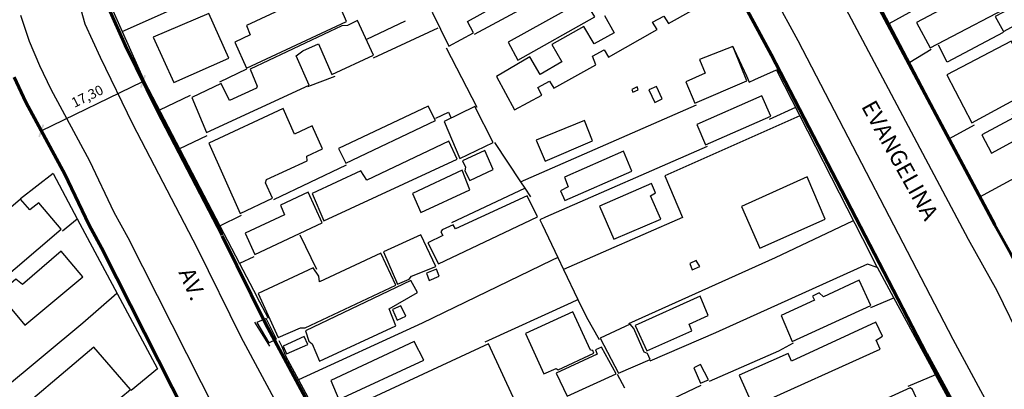
# Model space of a CAD drawing. Units: millimetres. Extents: x 182040 to 183127, y 1671510 to 1672911.
# Drawn here: x 182782 to 182933, y 1672749 to 1672806 of the extents above; entities that cross this region are included whole.
import ezdxf
from ezdxf.enums import TextEntityAlignment as Align

# ---------------------------------------------------------------- set-up
doc = ezdxf.new("R2010")
doc.units = ezdxf.units.MM
doc.header["$LTSCALE"] = 5
doc.header["$MEASUREMENT"] = 0
doc.header["$PDMODE"] = 34
doc.header["$PDSIZE"] = 2
doc.layers.get('DEFPOINTS').update_dxf_attribs({"linetype": 'CONTINUOUS'})
for name, color, linetype, lineweight in [('Cotas_Coordenadas', 7, 'CONTINUOUS', 20), ('Linhas de Cota', 7, 'CONTINUOUS', 5), ('TRACADO_VIARIO', 7, 'CONTINUOUS', 60)]:
    doc.layers.add(name, color=color, linetype=linetype, lineweight=lineweight)
for name, color, linetype in [('V-EDIFICACAO', 7, 'CONTINUOUS'), ('V-LOTE', 1, 'CONTINUOUS'), ('V-NOME_DOS_LOGRADOUROS', 7, 'CONTINUOUS'), ('V-QUADRA', 2, 'CONTINUOUS'), ('V-TESTADA', 2, 'CONTINUOUS')]:
    doc.layers.add(name, color=color, linetype=linetype)
doc.styles.get("Standard").update_dxf_attribs({"font": 'ARIAL.TTF'})
doc.dimstyles.new('ISO-25', dxfattribs={"dimtxt": 2.5, "dimasz": 2.5, "dimexe": 1.25, "dimexo": 0.625, "dimtad": 1, "dimdsep": 46, "dimtxsty": 'Standard', "dimcen": 2.5, "dimadec": 0, "dimazin": 0, "dimtfac": 1, "dimtmove": 0, "dimatfit": 3, "dimfxl": 0, "dimarcsym": 0})

# ---------------------------------------------------------------- blocks, each defined once
blk = doc.blocks.new('_ARCHTICK')
at = {"layer": 'Linhas de Cota', "color": 0, "linetype": 'ByBlock'}
blk.add_line((0, 0), (-1, 0), dxfattribs=at)
blk.add_solid([(0.398, 0.309), (0.309, 0.398), (-0.309, -0.398), (-0.398, -0.309)], dxfattribs=at)
blk = doc.blocks.new('*D28')
at = {"layer": 'Cotas_Coordenadas', "color": 0, "lineweight": -2}
for p, q in [((182785.32, 1672788.94), (182800.89, 1672796.51)), ((182800.93, 1672796.42), (182801.43, 1672795.38)), ((182785.36, 1672788.85), (182785.87, 1672787.81))]:
    blk.add_line(p, q, dxfattribs=at)
at = {"layer": 'DEFPOINTS', "color": 0}
for p in [(182800.66, 1672796.98), (182800.89, 1672796.51), (182785.09, 1672789.41)]:
    blk.add_point(p, dxfattribs=at)
at = {"layer": 'Cotas_Coordenadas', "color": 0, "lineweight": -2, "xscale": 2, "yscale": 2, "zscale": 2}
for p, rotation in [((182800.89, 1672796.51), 25.93247363691116), ((182785.32, 1672788.94), 205.9324736369112)]:
    blk.add_blockref('_ARCHTICK', p, dxfattribs=dict(at, rotation=rotation))
at = {"layer": 'Cotas_Coordenadas', "color": 0, "insert": (182792.45, 1672794.07), "char_height": 1.5, "attachment_point": 5, "rotation": 25.9325}
blk.add_mtext('17,30', dxfattribs=at)

msp = doc.modelspace()

# ---------------------------------------------------------------- linework, layer by layer
at = {"layer": 'TRACADO_VIARIO'}
for p, q in [((182897.5714, 1672837.8599), (182931.2514, 1672774.5299)), ((182897.0852, 1672800.5392), (182888.9552, 1672815.5492)), ((182795.4133, 1672808.2104), (182798.2295, 1672801.9684)), ((182798.177, 1672802.0804), (182803.137, 1672791.8804)), ((182920.7661, 1672754.8531), (182897.0461, 1672800.6131)), ((182782.9824, 1672793.3068), (182781.1633, 1672797.1551)), ((182788.978, 1672782.224), (182782.9824, 1672793.3068)), ((182803.0851, 1672791.9837), (182812.9851, 1672772.9437)), ((182792.6272, 1672774.4965), (182788.8731, 1672782.4309)), ((182931.2159, 1672774.5953), (182935.6196, 1672766.6281)), ((182794.828, 1672770.4755), (182792.6272, 1672774.4965)), ((182813.0268, 1672772.8614), (182819.7068, 1672759.3114)), ((182809.1834, 1672742.1082), (182794.7634, 1672770.5982)), ((182819.6352, 1672759.4502), (182828.4152, 1672743.1602)), ((182920.7661, 1672754.8531), (182920.8077, 1672754.7745)), ((182929.1177, 1672739.4745), (182920.8077, 1672754.7745))]:
    msp.add_line(p, q, dxfattribs=at)
at = {"layer": 'V-EDIFICACAO'}
for points in [[(182928.89, 1672812.52), (182929.53, 1672811.25), (182929.23, 1672810.82), (182919.26, 1672805.52), (182921.34, 1672801.65), (182935.99, 1672809.34), (182933.23, 1672814.6), (182928.89, 1672812.52)], [(182845.16, 1672807.13), (182847.71, 1672801.91), (182851.45, 1672803.95), (182850.56, 1672805.69), (182858.28, 1672810.02), (182856.58, 1672813.46), (182845.16, 1672807.13)], [(182816.71, 1672805.09), (182817.31, 1672803.65), (182814.93, 1672802.54), (182816.71, 1672798.55), (182832.04, 1672805.69), (182830.56, 1672809.17), (182829.75, 1672809.21), (182829.03, 1672810.82), (182816.71, 1672805.09)], [(182863.85, 1672810.1), (182865.33, 1672807.26), (182856.75, 1672802.54), (182858.24, 1672799.74), (182870.04, 1672806.41), (182868.01, 1672809.76), (182868.26, 1672810.53), (182867.37, 1672812.06), (182863.85, 1672810.1)], [(182936.45, 1672809.21), (182931.31, 1672806.45), (182932.59, 1672804.16), (182937.73, 1672806.96), (182936.45, 1672809.21)], [(182802.45, 1672803.27), (182805.59, 1672796.35), (182814.04, 1672800.08), (182810.98, 1672806.92), (182802.45, 1672803.27)], [(182831.32, 1672805.01), (182817.27, 1672798.38), (182818.37, 1672795.79), (182818.24, 1672795.45), (182814.12, 1672793.59), (182812.85, 1672796.18), (182808.35, 1672794.05), (182810.6, 1672788.66), (182826.31, 1672795.92), (182824.32, 1672800.42), (182825.33, 1672801.19), (182827.75, 1672802.25), (182829.79, 1672797.58), (182836.16, 1672800.51), (182833.7, 1672805.81), (182832.21, 1672805.09), (182831.32, 1672805.01)], [(182891.35, 1672801.39), (182891.15, 1672801.87), (182891.13, 1672801.86), (182886.05, 1672799.87), (182886.94, 1672797.75), (182883.97, 1672796.43), (182885.33, 1672793.2), (182893.31, 1672796.6)], [(182923.93, 1672797.49), (182927.75, 1672790.15), (182936.66, 1672794.99), (182935.52, 1672797.15), (182936.28, 1672797.66), (182933.73, 1672802.67), (182923.93, 1672797.49)], [(182875.69, 1672795.28), (182875.86, 1672794.86), (182876.67, 1672795.2), (182876.54, 1672795.67), (182875.69, 1672795.28)], [(182878.28, 1672795.2), (182879.22, 1672793.29), (182880.32, 1672793.84), (182879.47, 1672795.71), (182878.28, 1672795.2)], [(182885.63, 1672789.89), (182886.99, 1672786.79), (182896.96, 1672791.21), (182895.61, 1672794.31), (182885.63, 1672789.89)], [(182933.9, 1672791.55), (182934.12, 1672790.91), (182929.28, 1672788.32), (182930.76, 1672785.52), (182934.2, 1672787.39), (182935.18, 1672785.77), (182943.37, 1672790.23), (182940.7, 1672795.24), (182933.9, 1672791.55)], [(182830.81, 1672786.24), (182831.92, 1672783.99), (182845.67, 1672790.53), (182844.53, 1672792.74), (182830.81, 1672786.24)], [(182851.66, 1672792.65), (182846.99, 1672790.36), (182849.37, 1672784.71), (182854.46, 1672787.17), (182851.66, 1672792.65)], [(182810.98, 1672787.05), (182815.78, 1672776.3), (182820.71, 1672778.64), (182819.64, 1672780.98), (182819.77, 1672781.48), (182826.01, 1672784.37), (182825.97, 1672785.05), (182828.35, 1672786.16), (182826.78, 1672789.72), (182824.1, 1672788.45), (182822.32, 1672792.35), (182810.98, 1672787.05)], [(182861.04, 1672787.51), (182862.44, 1672784.29), (182869.7, 1672787.43), (182868.43, 1672790.53), (182861.04, 1672787.51)], [(182835.14, 1672781.4), (182834.21, 1672782.8), (182826.78, 1672779.32), (182828.56, 1672775.16), (182848.98, 1672784.58), (182847.71, 1672787.34), (182835.14, 1672781.4)], [(182849.79, 1672784.37), (182850.26, 1672783.4), (182850.13, 1672782.84), (182850.9, 1672781.31), (182854.5, 1672783.01), (182853.19, 1672785.94), (182849.79, 1672784.37)], [(182865.37, 1672781.87), (182865.97, 1672780.38), (182864.78, 1672779.74), (182865.46, 1672778.26), (182875.69, 1672782.76), (182874.42, 1672785.82), (182865.37, 1672781.87)], [(182842.15, 1672779.36), (182843.42, 1672776.43), (182850.9, 1672779.91), (182849.75, 1672782.93), (182842.15, 1672779.36)], [(182870.77, 1672777.41), (182872.93, 1672772.36), (182880.15, 1672775.41), (182878.58, 1672778.98), (182879.34, 1672779.45), (182878.71, 1672780.89), (182870.77, 1672777.41)], [(182892.46, 1672777.37), (182895.27, 1672770.95), (182905.29, 1672775.41), (182902.53, 1672781.91), (182892.46, 1672777.37)], [(182821.94, 1672777.58), (182822.57, 1672776.09), (182816.5, 1672773.25), (182817.99, 1672770.02), (182828.31, 1672774.86), (182826.18, 1672779.53), (182821.94, 1672777.58)], [(182776.8, 1672771.08), (182775.15, 1672772.95), (182773.07, 1672771.25), (182775.06, 1672768.92), (182774.68, 1672768.32), (182777.74, 1672764.84), (182788.39, 1672773.88), (182784.95, 1672777.92), (182783.55, 1672776.86), (182782.15, 1672778.47), (182779.18, 1672775.92), (182780.54, 1672774.14), (182776.8, 1672771.08)], [(182848.73, 1672773.93), (182848.35, 1672774.56), (182846.65, 1672773.8), (182846.48, 1672773.46), (182846.78, 1672772.91), (182844.48, 1672771.8), (182846.1, 1672768.58), (182861.26, 1672775.79), (182859.68, 1672778.98), (182848.73, 1672773.93)], [(182837.69, 1672770.4), (182839.86, 1672765.48), (182841.64, 1672766.24), (182841.98, 1672766.71), (182845.71, 1672768.19), (182843.42, 1672773.04), (182837.69, 1672770.4)], [(182782.45, 1672765.39), (182781.43, 1672766.24), (182778.8, 1672763.99), (182782.83, 1672759.19), (182791.66, 1672766.58), (182788.39, 1672770.49), (182782.45, 1672765.39)], [(182827.92, 1672765.82), (182827.8, 1672766.71), (182826.91, 1672767.98), (182818.5, 1672764.03), (182821.6, 1672757.32), (182824.99, 1672758.77), (182825.72, 1672758.77), (182839.6, 1672765.31), (182837.31, 1672770.19), (182827.92, 1672765.82)], [(182885.54, 1672769.09), (182884.57, 1672768.62), (182884.95, 1672767.64), (182886.09, 1672768.15), (182885.54, 1672769.09)], [(182844.27, 1672767.13), (182844.7, 1672766.03), (182846.22, 1672766.67), (182845.8, 1672767.77), (182844.27, 1672767.13)], [(182825.76, 1672758.34), (182826.27, 1672756.73), (182826.78, 1672756.31), (182827.92, 1672753.67), (182839.6, 1672759.07), (182838.58, 1672761.7), (182842.91, 1672764.16), (182841.89, 1672766.03), (182825.76, 1672758.34)], [(182898.54, 1672760.64), (182900.23, 1672756.69), (182912.25, 1672762.21), (182910.51, 1672766.07), (182905.03, 1672763.52), (182904.39, 1672764.12), (182903.33, 1672763.61), (182903.67, 1672763.01), (182898.54, 1672760.64)], [(182876.2, 1672759.11), (182877.98, 1672755.24), (182884.86, 1672758.34), (182884.48, 1672759.32), (182887.37, 1672760.64), (182886.14, 1672763.61), (182876.2, 1672759.11)], [(182839.09, 1672761.57), (182839.77, 1672759.96), (182841.09, 1672760.55), (182840.37, 1672762.12), (182839.09, 1672761.57)], [(182859.43, 1672757.92), (182862.23, 1672751.72), (182864.14, 1672752.57), (182864.4, 1672752.36), (182869.87, 1672754.9), (182869.75, 1672755.29), (182869.37, 1672755.33), (182866.69, 1672761.23), (182859.43, 1672757.92)], [(182819.73, 1672760.21), (182818.29, 1672759.58), (182820.15, 1672756.48), (182821.34, 1672757.03), (182819.73, 1672760.21)], [(182900.11, 1672753.67), (182899.6, 1672754.86), (182892.12, 1672751.51), (182894.25, 1672746.71), (182913.69, 1672755.5), (182913.1, 1672756.9), (182914.08, 1672757.49), (182913.06, 1672759.62), (182900.11, 1672753.67)], [(182875.99, 1672758.68), (182875.44, 1672759.32), (182870.85, 1672757.2), (182873.65, 1672751.81), (182878.49, 1672753.93), (182878.11, 1672754.86), (182877.6, 1672755.07), (182875.99, 1672758.68)], [(182822.36, 1672755.97), (182822.87, 1672754.78), (182826.14, 1672756.22), (182825.55, 1672757.45), (182822.36, 1672755.97)], [(182829.62, 1672750.7), (182830.85, 1672747.81), (182843.85, 1672753.8), (182842.4, 1672756.69), (182829.62, 1672750.7)], [(182779.01, 1672743.65), (182784.49, 1672737.07), (182788.18, 1672740.13), (182787.67, 1672741.19), (182791.15, 1672744.16), (182792, 1672743.31), (182794.47, 1672745.61), (182793.83, 1672746.46), (182795.31, 1672747.69), (182796.04, 1672746.88), (182798.97, 1672749.34), (182793.36, 1672755.8), (182779.01, 1672743.65)], [(182833.02, 1672746.67), (182838.88, 1672736.09), (182843.76, 1672738.3), (182842.74, 1672740.43), (182857.82, 1672747.52), (182853.74, 1672756.31), (182833.02, 1672746.67)], [(182864.1, 1672751.81), (182865.8, 1672748.32), (182873.31, 1672751.72), (182871.06, 1672755.84), (182870.13, 1672755.41), (182870.38, 1672754.73), (182864.1, 1672751.81)], [(182886.22, 1672753.16), (182885.2, 1672752.65), (182886.22, 1672750.28), (182887.41, 1672750.79), (182886.22, 1672753.16)], [(182902.95, 1672742.51), (182904.18, 1672739.92), (182904.18, 1672739.24), (182905.33, 1672737.2), (182911.7, 1672740.09), (182910.72, 1672742.42), (182913.31, 1672743.61), (182914.5, 1672741.36), (182920.87, 1672744.37), (182918.66, 1672749.34), (182918.28, 1672749.6), (182911.91, 1672746.67), (182912.29, 1672745.69), (182909.53, 1672744.5), (182909.62, 1672744.88), (182909.24, 1672745.35), (182902.95, 1672742.51)]]:
    msp.add_lwpolyline(points, close=True, dxfattribs=at)
msp.add_lwpolyline([(182871.53, 1672806.62), (182873.02, 1672803.95), (182869.92, 1672802.25), (182868.35, 1672804.92), (182863.46, 1672802.16), (182864.99, 1672799.49), (182861.68, 1672797.58), (182860.07, 1672800.25), (182854.97, 1672797.24), (182857.73, 1672792.18), (182861.93, 1672794.39), (182861.3, 1672795.58), (182863.08, 1672796.56), (182863.76, 1672795.45), (182870.17, 1672799.06), (182869.66, 1672800.38), (182871.45, 1672801.36), (182872.13, 1672800.21), (182879.56, 1672804.46), (182878.88, 1672805.56), (182880.62, 1672806.49), (182881.3, 1672805.39), (182888.01, 1672809.17)], dxfattribs=at)
at = {"layer": 'V-LOTE'}
for points in [[(182911.79, 1672811.62), (182915.07, 1672805.36)], [(182915.07, 1672805.36), (182926.86, 1672811.9)], [(182797.71, 1672804.13), (182811.73, 1672810.44)], [(182851.6, 1672803.76), (182864.07, 1672810.46)], [(182795.86, 1672808.3), (182797.71, 1672804.13)], [(182835.15, 1672802.97), (182841.04, 1672805.8)], [(182836.15, 1672800.14), (182846.04, 1672804.72)], [(182915.07, 1672805.36), (182935.02, 1672767.28)], [(182797.71, 1672804.13), (182801.1, 1672796.49)], [(182932.54, 1672804), (182923.94, 1672799.46), (182922.63, 1672802.08)], [(182847.26, 1672801.64), (182851.96, 1672792.56)], [(182921.53, 1672801.37), (182918.22, 1672799.41)], [(182816.72, 1672798.37), (182812.62, 1672796.41)], [(182830.24, 1672797.28), (182826.06, 1672795.66)], [(182893.68, 1672796.41), (182894.53, 1672796.79), (182897.84, 1672798.3)], [(182913.25, 1672768.03), (182912.25, 1672769.99), (182897.84, 1672798.3)], [(182801.1, 1672796.49), (182815.65, 1672768.64)], [(182808.1, 1672794.37), (182803.41, 1672792.12)], [(182858.67, 1672781.13), (182885.58, 1672792.92)], [(182845.71, 1672790.88), (182847.66, 1672791.79), (182848.01, 1672791)], [(182901.41, 1672791.24), (182880.76, 1672782.04), (182883.45, 1672775.67), (182865.25, 1672767.72)], [(182900.76, 1672792.51), (182896.71, 1672790.69)], [(182928.97, 1672778.85), (182953.4, 1672792.12)], [(182924.3, 1672787.78), (182928.13, 1672789.86)], [(182806.52, 1672786.21), (182810.7, 1672788.21)], [(182854.67, 1672787.15), (182858.67, 1672781.13)], [(182887.25, 1672786.53), (182862.5, 1672775.71), (182861.62, 1672775.33), (182861.98, 1672774.58), (182864.38, 1672769.54)], [(182820.91, 1672778.42), (182832.01, 1672783.71)], [(182787.12, 1672782.39), (182782.15, 1672778.52)], [(182787.12, 1672782.39), (182790.82, 1672775.47)], [(182858.67, 1672781.13), (182859.31, 1672780.17)], [(182848.16, 1672774.89), (182859.31, 1672780.17)], [(182859.31, 1672780.17), (182860.21, 1672778.82)], [(182812.67, 1672774.38), (182815.98, 1672776.05)], [(182788.55, 1672773.62), (182790.82, 1672775.47)], [(182790.82, 1672775.47), (182803.1, 1672752.48)], [(182875.25, 1672759.43), (182897.69, 1672769.52), (182909.52, 1672775.18)], [(182827.49, 1672767.73), (182824.93, 1672772.98)], [(182817.87, 1672769.65), (182815.65, 1672768.64)], [(182815.65, 1672768.64), (182818.31, 1672763.55)], [(182864.38, 1672769.54), (182863.38, 1672769.06), (182843.59, 1672759.51), (182824.68, 1672750.83)], [(182864.38, 1672769.54), (182865.25, 1672767.72)], [(182913.25, 1672768.03), (182911.75, 1672768.54), (182888.48, 1672758), (182878.45, 1672753.67)], [(182865.25, 1672767.72), (182867.46, 1672763.09)], [(182915.78, 1672763.38), (182913.27, 1672767.99), (182913.25, 1672768.03)], [(182763.66, 1672735.92), (182772.79, 1672743.88), (182791.67, 1672759.54), (182796.89, 1672764.1)], [(182853.27, 1672756.64), (182866.46, 1672762.64), (182867.46, 1672763.09)], [(182867.46, 1672763.09), (182868.74, 1672760.41), (182870.7, 1672757)], [(182912.26, 1672761.91), (182915.78, 1672763.38)], [(182921.29, 1672753.22), (182915.78, 1672763.38)], [(182821.7, 1672756.81), (182822.14, 1672755.9)], [(182887.57, 1672750.6), (182898.19, 1672755.23), (182900.46, 1672756.48)], [(182822.72, 1672754.48), (182824.68, 1672750.83)], [(182803.1, 1672752.48), (182799.09, 1672749.16)], [(182922.19, 1672751.57), (182921.29, 1672753.22)], [(182824.68, 1672750.83), (182827.19, 1672746.17)], [(182873.44, 1672751.67), (182874.56, 1672749.59)], [(182922.19, 1672751.57), (182917.92, 1672749.8)], [(182925.39, 1672745.68), (182922.19, 1672751.57)], [(182876.85, 1672745.52), (182886.3, 1672750.02)]]:
    msp.add_lwpolyline(points, dxfattribs=at)
at = {"layer": 'V-QUADRA'}
for p, q in [((182893.51, 1672835.7), (182927.19, 1672772.37)), ((182901.13, 1672802.73), (182893, 1672817.74)), ((182790.48, 1672810.74), (182792, 1672805.32)), ((182783.53, 1672802.61), (182782.22, 1672806.6)), ((182792, 1672805.32), (182794.31, 1672800.2)), ((182785.09, 1672798.91), (182783.53, 1672802.61)), ((182924.85, 1672756.97), (182901.13, 1672802.73)), ((182794.31, 1672800.2), (182799.27, 1672790)), ((182786.82, 1672795.25), (182785.09, 1672798.91)), ((182792.76, 1672784.27), (182786.82, 1672795.25)), ((182799.27, 1672790), (182809.17, 1672770.96)), ((182796.46, 1672776.45), (182792.76, 1672784.27)), ((182798.6, 1672772.54), (182796.46, 1672776.45)), ((182813.02, 1672744.05), (182798.6, 1672772.54)), ((182927.19, 1672772.37), (182931.54, 1672764.5)), ((182809.17, 1672770.96), (182815.85, 1672757.41)), ((182931.54, 1672764.5), (182935.51, 1672756.42)), ((182815.85, 1672757.41), (182824.63, 1672741.12)), ((182933.16, 1672741.67), (182924.85, 1672756.97))]:
    msp.add_line(p, q, dxfattribs=at)
at = {"layer": 'V-TESTADA'}
for points in [[(182911.79, 1672811.62), (182915.07, 1672805.36)], [(182795.86, 1672808.3), (182797.71, 1672804.13)], [(182915.07, 1672805.36), (182935.02, 1672767.28)], [(182797.71, 1672804.13), (182801.1, 1672796.49)], [(182891.13, 1672801.86), (182891.35, 1672801.39)], [(182891.35, 1672801.39), (182893.24, 1672797.34), (182893.68, 1672796.41)], [(182913.25, 1672768.03), (182912.25, 1672769.99), (182897.84, 1672798.3)], [(182801.1, 1672796.49), (182815.65, 1672768.64)], [(182787.12, 1672782.39), (182790.82, 1672775.47)], [(182790.82, 1672775.47), (182803.1, 1672752.48)], [(182815.65, 1672768.64), (182818.31, 1672763.55)], [(182915.78, 1672763.38), (182913.27, 1672767.99), (182913.25, 1672768.03)], [(182820.08, 1672760.21), (182818.31, 1672763.55)], [(182921.29, 1672753.22), (182915.78, 1672763.38)], [(182820.29, 1672755.98), (182818.03, 1672759.66)], [(182822.13, 1672755.92), (182822.72, 1672754.48)], [(182822.72, 1672754.48), (182824.68, 1672750.83)], [(182922.19, 1672751.57), (182921.29, 1672753.22)], [(182824.68, 1672750.83), (182827.19, 1672746.17)], [(182925.39, 1672745.68), (182922.19, 1672751.57)]]:
    msp.add_lwpolyline(points, dxfattribs=at)

# ---------------------------------------------------------------- texts
at = {"layer": 'V-NOME_DOS_LOGRADOUROS'}
for s, rotation, p in [('EVANGELINA', 299, (182910.06, 1672792.31)), ('AV.', 294, (182805.57, 1672766.94))]:
    msp.add_text(s, height=2.50002, rotation=rotation, dxfattribs=at).set_placement(p, align=Align.BOTTOM_LEFT)

# ---------------------------------------------------------------- dimensions: what is measured, and where the dimension line sits
at = {"layer": 'Cotas_Coordenadas'}
dim = msp.add_aligned_dim(p1=(182785.0892, 1672789.4123), p2=(182800.6562, 1672796.9822), distance=-0.5266, text='17,30', dimstyle='ISO-25', override={"dimtxt": 1.5, "dimasz": 2, "dimdsep": 0, "dimpost": '<>', "dimblk": 'ARCHTICK', "dimcen": 0, "dimldrblk": 'ARCHTICK'}, dxfattribs=at)
dim.commit()
dim.dimension.update_dxf_attribs({"geometry": '*D28', "text_midpoint": (182792.447, 1672794.0727)})

doc.saveas('drawing.dxf')
